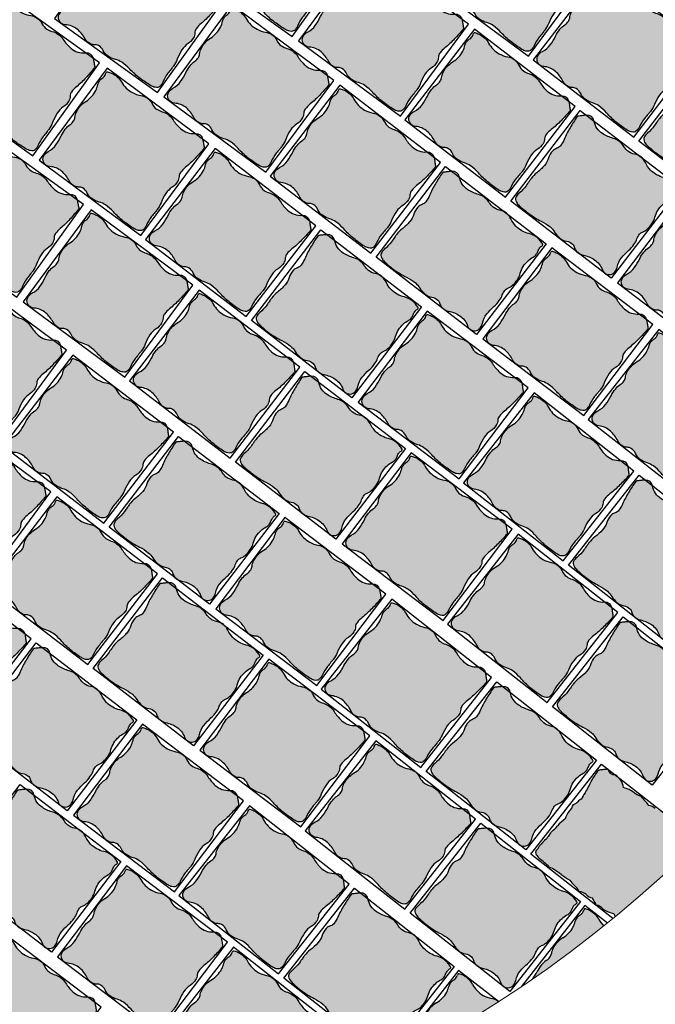
# Model space of a CAD drawing. Units: millimetres. Extents: x 77463 to 116177, y -30163 to 3468.
# Drawn here: x 113093 to 113195, y -25066 to -24908 of the extents above; entities that cross this region are included whole.
import ezdxf

# ---------------------------------------------------------------- set-up
doc = ezdxf.new("R2010")
doc.units = ezdxf.units.MM
doc.header["$LTSCALE"] = 0.05
doc.layers.add('A-linie pomocnicze', color=253, linetype='Continuous', lineweight=9)

# ---------------------------------------------------------------- blocks, each defined once
blk = doc.blocks.new('Kostka Beganit 102x92')
h = blk.add_hatch(color=0)
edge = h.paths.add_edge_path()
edge.add_arc((26.9533223758091, 28.20773926153662), 38.58216868930047, 226.0347638774542, 226.5260542134106, ccw=False)
edge.add_arc((1.344745355197761, 1.65706176415918), 1.693990466591659, 223.6899680384589, 226.0347638774547, ccw=False)
edge.add_arc((0.182714241592885, 0.5469899105538203), 0.08695100560987322, 176.2650703351205, 223.6899680384589, ccw=False)
edge.add_arc((20.10830727927754, -0.7537390631798783), 20.05495425497203, 173.2303799622758, 176.2650703351204, ccw=False)
edge.add_arc((8.079119177753512, 0.6741862517202077), 7.941311653063228, 165.6290484590757, 173.2303799622758, ccw=False)
edge.add_arc((-1.963151695522539, 3.247176892506555), 2.425340898740689, 345.6290484590758, 359.4067801377373)
edge.add_arc((-0.1241940576216117, 3.22813630716954), 0.5862846902782796, 359.4067801377373, 394.20897034871)
edge.add_arc((1.06258464346788, 4.034941927889673), 0.8487689655078934, 185.4253380825619, 214.20897034871, ccw=False)
edge.add_arc((1.632224183746293, 4.089042893186795), 1.420971831888937, 159.5638695210207, 185.4253380825619, ccw=False)
edge.add_arc((-1.299014264490995, 5.181265271500818), 1.70714398503896, 339.5638695210207, 363.1242341348257)
edge.add_arc((-3.64391024152373, 5.053275503011396), 4.055530351023545, 3.124234134825672, 15.06075495160138)
edge.add_arc((2.503202585967788, 6.707377635790259), 2.310241399485136, 179.223838343418, 195.0607549516013, ccw=False)
edge.add_arc((6.309437638043239, 6.655813027486316), 6.116825718855632, 176.5037151418389, 179.223838343418, ccw=False)
edge.add_arc((-13.21678666086581, 7.848817227109759), 13.44580944084679, 356.5037151418388, 358.3382920323085)
edge.add_arc((-2.945444969351718, 7.550841397908629), 3.170146457923318, 358.3382920323085, 372.9553609882033)
edge.add_arc((1.133476749731215, 8.489188018244736), 1.015316093611777, 166.9748291683526, 192.9553609882032, ccw=False)
edge.add_arc((0.4181497993886742, 8.654665293719946), 0.2810985682250162, 134.9727518727608, 166.9748291683526, ccw=False)
edge.add_arc((0.6764279942030766, 8.396141323521555), 0.6465329249619342, 114.0281096128418, 134.9727518727615, ccw=False)
edge.add_arc((0.8523225970403576, 8.001596627801828), 1.078510271853941, 95.0083217827717, 114.02810961284189, ccw=False)
edge.add_arc((1.573680711024153, -0.2297943972381109), 9.341448958284955, 88.57191964209761, 95.00832178277187, ccw=False)
edge.add_arc((1.645760905974871, 2.661524483981811), 6.449231741787731, 78.56893234910928, 88.57191964209761, ccw=False)
edge.add_arc((3.638786133468002, 12.51824106142707), 3.606960939615521, 258.5689323491093, 271.9579867638446)
edge.add_arc((3.70464453987777, 10.59180324975731), 1.67939771836289, 271.9579867638446, 291.0579010813524)
edge.add_arc((5.048641011925623, 7.101120544297652), 2.061082500415475, 93.83189273215459, 111.0579010813534, ccw=False)
edge.add_arc((4.982614726013066, 8.086895938891738), 1.073098391728229, 60.370636305267226, 93.83189273215459, ccw=False)
edge.add_arc((5.944144838384009, 9.777477098304498), 0.8717935881918566, 240.3706363052669, 277.621983991706)
edge.add_arc((5.98006582631053, 9.509047506927024), 0.6009712056222193, 277.621983991706, 308.9041993935196)
edge.add_arc((6.781571466357764, 8.515879636051299), 0.6752708210981617, 99.43451402387262, 128.904199393517, ccw=False)
edge.add_arc((6.834524407003197, 8.19720829965334), 0.9983117388851501, 63.687432533449226, 99.43451402387268, ccw=False)
edge.add_arc((8.37945701853155, 11.32141647813436), 2.487013714591395, 243.6874325334491, 266.11300049053)
edge.add_arc((8.321427787027144, 10.4673572597449), 1.630985362125781, 266.11300049053, 303.0504421569276)
edge.add_arc((9.524267530370144, 8.618711592490417), 0.5745336813703845, 58.53264920207448, 123.05044215692749, ccw=False)
edge.add_arc((9.468558451418314, 8.527686249588672), 0.6812534758231538, 38.18382644730838, 58.53264920207448, ccw=False)
edge.add_arc((9.624693797165147, 8.65048130007461), 0.4826159400568064, 13.954077923492775, 38.18382644730673, ccw=False)
edge.add_arc((9.294542933669424, 8.568446451164807), 0.8228060473536319, -26.937040224196892, 13.95407792349289, ccw=False)
edge.add_arc((11.50756942100094, 7.443914552311118), 1.659543288491414, 153.0629597758033, 181.5407742244305)
edge.add_arc((14.82491390804528, 7.533144707922384), 4.978087617921698, 181.5407742244305, 191.1096779280497)
edge.add_arc((7.020052597973232, 6.00052267505035), 2.97582905030562, -1.2763084983445196, 11.109677928049507, ccw=False)
edge.add_arc((8.258802221955525, 5.972923988983535), 1.736772022405415, 341.3870614713606, 358.7236915016555, ccw=False)
edge.add_arc((10.95199835062736, 5.065886245631681), 1.105062394895811, 161.3870614713608, 183.1693349123194)
edge.add_arc((10.50560206317489, 5.041168472478098), 0.657982297194039, 183.1693349123193, 209.7076536664239)
edge.add_arc((8.678657362048863, 3.998774142720466), 1.445422770709745, 11.890215402491094, 29.707653666422914, ccw=False)
edge.add_arc((8.177964167485158, 3.893350836463618), 1.95709429481924, -21.884161048286273, 11.890215402491094, ccw=False)
edge.add_arc((11.99472672028112, 2.360247612976163), 2.156065303141093, 158.1158389517124, 190.249702440648)
edge.add_arc((11.83311245086208, 2.331023859089889), 1.991830106331588, 190.249702440648, 204.8885417285014)
edge.add_arc((9.373612438121985, 1.189959750674237), 0.7194735675830357, 0.41195174744211727, 24.888541728501025, ccw=False)
edge.add_arc((9.160877619138287, 1.188430179188921), 0.9322138853344093, -17.549876131574194, 0.41195174744211727, ccw=False)
edge.add_arc((11.17358303404243, 0.5518998259859927), 1.178746554307485, 162.450123868425, 178.4097668289071)
edge.add_arc((10.47776368827379, 0.5712171165202161), 0.4826591175156096, 178.4097668289071, 203.7983300538526)
edge.add_arc((9.859980149526653, 0.2987636185894297), 0.1925352317510692, -16.92317047991628, 23.798330053853704, ccw=False)
edge.add_arc((9.980242752878503, 0.2621719157601931), 0.06682904065091817, 291.78260632342335, 343.07682952008383, ccw=False)
edge.add_arc((9.130123296775734, 2.38949489255864), 2.357725401741718, 283.4248785991817, 291.78260632342295, ccw=False)
edge.add_arc((9.294380254479247, 1.701341927959728), 1.650240524984424, 245.94615120980592, 283.4248785991817, ccw=False)
edge.add_arc((7.717489735155657, -1.831472679872088), 2.218527077656304, 65.94615120980603, 98.11799011667958)
edge.add_arc((7.700498734114165, -1.712355812882665), 2.098204502393938, 98.11799011667956, 118.0737067708072)
edge.add_arc((6.149446089913373, 1.195718785425653), 1.197650800013671, 271.55749905036384, 298.07370677080723, ccw=False)
edge.add_arc((6.150442598249147, 1.159069223611279), 1.16098769307974, 242.00293477831718, 271.55749905036384, ccw=False)
edge.add_arc((5.068939106947139, -0.8751943792928121), 1.142895595587194, 62.0029347783161, 91.79587897981322)
edge.add_arc((5.077974476728587, -1.163364693537498), 1.431207523746556, 91.79587897981325, 111.1343400218752)
edge.add_arc((4.02071904776823, 1.571694919167966), 1.501085116342204, 272.25557701190434, 291.13434002187506, ccw=False)
edge.add_arc((4.019603699059919, 1.600012177742103), 1.529424331855264, 248.67190311141871, 272.25557701190434, ccw=False)
edge.add_arc((2.247435591677777, -2.938786175344519), 3.343077108965891, 68.6719031114187, 84.5619349541397)
edge.add_arc((2.417952611764696, -1.147606577994765), 1.5437993638411, 84.5619349541397, 132.2540428747302)
edge.add_arc((1.008397371256184, 0.4039727311303543), 0.5524459291888425, 227.2177400932701, 312.25404287473015, ccw=False)
edge.add_arc((24.98918839587976, 26.31696064992545), 35.85912066706648, 226.9299517473357, 227.2177400932701, ccw=False)
edge.add_arc((12.93372713650092, 13.42070751861959), 18.20558020054532, 226.5260542134106, 226.9299517473345, ccw=False)
at = {"color": 7}
blk.add_lwpolyline([(0, 0), (10.2, 0), (10.2, 9.2), (0, 9.2)], close=True, dxfattribs=at)
blk.add_lwpolyline([(0.4078391229475073, 0.2091489462782192, -0.002143661769987378), (0.1687402656000376, 0.4377932415835843, -0.01023145891605297), (0.119841003983538, 0.4869279977547194, -0.2099352236962381), (0.09594791196224897, 0.5526539567220647, -0.01324210863119073), (0.1931731591323569, 1.610287828725063, -0.03317923277748373), (0.3862981527749782, 2.645210211170231, 0.06018922107851067), (0.4620592087062505, 3.222066235126249, 0.1530312833670197), (0.3606590211407521, 3.557753099929489, -0.1262568216256526), (0.2176179511959617, 3.954692032186358, -0.1133233463063931), (0.3006854840105376, 4.585193715142996, 0.1031651616396874), (0.4055924053127455, 5.274306589823937, 0.05213004237215711), (0.2723160418119708, 6.107077251816074, -0.06921178238448644), (0.1931731591323569, 6.738672540318134, -0.01186933382296169), (0.2039968316970082, 7.02884041931702, 0.008005022761674915), (0.2233683262561499, 7.458912826383994, 0.06386561523010052), (0.1440054989494858, 8.26156241813895, -0.1138495604625564), (0.1442835750049198, 8.718019032362122, -0.1405500776539758), (0.2194776454774976, 8.8535265024019, -0.09164351395067723), (0.4131696245788135, 8.98664945545761, -0.08318052971103496), (0.758168184773659, 9.07598917856955, -0.02809148813223543), (1.806489456575719, 9.108753066272357, -0.0436740022879637), (2.923926705552494, 8.98282832481026, 0.05848732477701769), (3.76202395874202, 8.913386049317182, 0.08353257672479271), (4.308070965531225, 9.024559412549593, -0.07530450309141233), (4.910900312186413, 9.157595337032603, -0.1470486240509457), (5.513141062609876, 9.019677780753424, 0.1639863431405184), (6.059776665630807, 8.913386049317182, 0.1373484423517398), (6.357487820514881, 9.04137344491606, -0.1292991702155497), (6.670880919927413, 9.18201647241267, -0.1572533887473937), (7.277043873969131, 9.092084184540221, 0.09816349232012102), (8.210865062221956, 8.840123676219719, 0.1625801521040864), (9.210929974805001, 9.100280411353793, -0.2891920390143399), (9.824181359665545, 9.108753066272357, -0.08902254535154808), (10.00404509334889, 8.94882797708079, -0.1061178836083401), (10.09306740923944, 8.766861303122369, -0.1803388778646982), (10.02807852047686, 8.195706146865977, 0.1249013961236072), (9.84862615172915, 7.399292184436604, 0.04177649727567396), (9.940115001052837, 6.573928376769308, -0.05409673919383441), (9.995143359815529, 5.934239227316652, -0.07578993606919367), (9.904734743094396, 5.41859268581941, 0.09533031617188632), (9.84862615172915, 5.004790523102315, 0.1163155995723926), (9.93410145702138, 4.715089094738691, -0.07790024709662495), (10.09306740923944, 4.296584828379309, -0.1484446919358257), (9.994028932018221, 3.163880583584525, 0.1411365101047376), (9.873068722750531, 1.976600727255232, 0.06396099425286027), (10.02626719814071, 1.492753374575994, -0.1072071862251804), (10.09306740923944, 1.195132659434762, -0.07853412007242425), (10.04970144531084, 0.9073342275313747, 0.06974986227496068), (9.995290462026787, 0.5846115062322497, 0.1112338940820714), (10.03614438569637, 0.3764551712845433, -0.1795748137462982), (10.044177825112, 0.2427187100392985, -0.2276268136940068), (10.00504207102093, 0.2001145673315623, -0.03648364103509844), (9.677517049367907, 0.09619396384448464, -0.1650053202899343), (8.621750387367225, 0.1944036902838335, 0.141305513722111), (7.404206913500275, 0.3648233538970089, 0.0872939652906922), (6.713068964629207, 0.1389800788995574, -0.1162178178087899), (6.181998404907063, -0.001489544633045625, -0.1296757340246599), (5.605444399077825, 0.1339500176734369, 0.1307334963277565), (5.033122051462669, 0.2671398454194787, 0.08458078745629206), (4.561944151595636, 0.171576383653525, -0.08256096696907153), (4.0797973714009, 0.07177282846430444, -0.1032679511298456), (3.463339723258742, 0.175333555702455, 0.06944465524350059), (2.564258021169962, 0.3892444892771891, 0.2111528323579641), (1.379872530759192, -0.004931549294219684, -0.3890610982741437), (0.633168311067493, -0.001489544633045625, -0.001255714206366275), (0.5012823683580905, 0.1211786726203528, -0.001762337276419177)], format="xyb", close=True, dxfattribs=at)

msp = doc.modelspace()

# ---------------------------------------------------------------- hatches: boundary and pattern name
at = {"ltscale": 60}
for points in [[(113202.121037542, -25040.1164183482, -0.03412429788271055), (113201.7618194703, -25039.58324001656, -0.1650053202896225), (113199.9801236563, -25038.43314714796, 0.1413055137220247), (113197.8547855131, -25037.19671774565, 0.08729396528964795), (113197.0469317218, -25035.98755288975, -0.1155465765839976), (113196.3878817414, -25035.11623951898), (113196.3790548996, -25035.1093042211, -0.1300284983836968), (113195.3038882639, -25034.60488374854, 0.1296674286066875), (113194.2466156449, -25034.11330208034, 0.08251284195342236), (113193.6416646792, -25033.39598411829, -0.08453264617448958), (113192.9887781015, -25032.62809853131, -0.1032679511296122), (113191.8913468321, -25032.02924626763, 0.06944465524353316), (113190.2130961808, -25031.25471548752, 0.154546700699265), (113189.3621441622, -25029.59607905385), (113188.8229515456, -25029.17243246419, -0.3841022302363412), (113187.6597335897, -25028.25848575042), (113187.6546385544, -25028.25448255327, -0.001240506745340908), (113187.3000024946, -25028.28405958717, -0.001762337278524786), (113187.0443504819, -25028.30694375739, -0.002143661769987388), (113186.385812452, -25028.37108089656, -0.0102314589128148), (113186.2481987489, -25028.38793073073, -0.209935223694153), (113186.1294101705, -25028.46177109739, -0.01324210863101028), (113184.9754618779, -25030.24518691022, -0.03317923277790168), (113184.0003927905, -25032.11138268727, 0.06018922107850981), (113183.4067546914, -25033.11218448939, 0.1530312833562206), (113182.8325020717, -25033.51480665183, -0.1262568216327418), (113182.1170780228, -25033.96230356234, -0.1133233463057898), (113181.4686439775, -25035.05649899176, 0.1031651616393807), (113180.7821334901, -25036.26985442827, 0.05213004236718566), (113179.5435371061, -25037.41482484508, -0.06921178239252199), (113178.6386526229, -25038.31030733497, -0.01186933382337205), (113178.2971329482, -25038.78001204152, 0.00800502276167399), (113177.796185083, -25039.48029866632, 0.063865615230339), (113176.679594101, -25040.64451680783, -0.1138495604618196), (113176.1160178596, -25041.36270389487, -0.1405500776511413), (113176.0668336094, -25041.668721215, -0.09164351395122833), (113176.2069507059, -25042.11740864834, -0.08318052971107899), (113176.6391191712, -25042.68420031049, -0.02809148813223167), (113178.2472705206, -25044.03106818911, -0.04367400228796), (113180.1601978064, -25045.21377752898, 0.05848732477696934), (113181.564031203, -25046.14015150117, 0.08353257674567208), (113182.2853987835, -25046.98970209746, -0.07530450307460441), (113183.0690506005, -25047.94379692635, -0.1470486240507614), (113184.1865762438, -25048.47105125944, 0.163986343140866), (113185.1775768571, -25048.97933409714, 0.1373484423843364), (113185.4876246973, -25049.54847481585, -0.1292991701868144), (113185.8066969082, -25050.15689548266, -0.157253388749491), (113186.8710985244, -25050.76445994216, 0.09816349232020442), (113188.6509973683, -25051.52207761807, 0.04143776267671927), (113188.8665527197, -25052.01691506182, 0.02227730801586217)], [(113187.0084807444, -25053.52284237045, -0.07447973030272918), (113186.2299765546, -25052.46356042711, 0.1650053202904422), (113184.6908499527, -25051.00471057761, 0.03648364103508112), (113184.0473399328, -25050.763498263, 0.2276268136978481), (113183.9331519027, -25050.78215234285, 0.179574813745013), (113183.7805563948, -25051.00241246138, -0.1112338940846052), (113183.587634454, -25051.38026631702, -0.06974986227394396), (113183.103338316, -25051.82060628847, 0.0785341200724878), (113182.6795619372, -25052.21966487778, 0.1072071862213195), (113182.4169147789, -25052.77028080866, -0.06396099423271294), (113182.0600697712, -25053.72053013072, -0.1411365101271277), (113180.4029556275, -25055.43838694498, 0.1484446919360696), (113178.8477466884, -25057.09749371077, 0.07790024709445491), (113178.580703291, -25057.95209993794, -0.1163155995682045), (113178.3572117121, -25058.51333366446, -0.0953303161776656), (113177.757717849, -25059.0948220339, 0.07578993606919927), (113176.9784506198, -25059.79410944297, 0.05409673919511193), (113176.2746668426, -25060.86817168872, -0.03371886150302143), (113175.5857554668, -25062.01905681026, 0.01780066566740667)], [(113170.0653373344, -25065.69407794895), (113169.9158695578, -25065.5766624092, 0.1087178439886895), (113168.9646671924, -25065.18290700574, -0.08729396528212123), (113167.5986482798, -25064.68420897391, -0.1413055137333865), (113165.8943008616, -25062.91191673814, 0.1650053202904422), (113164.3551742597, -25061.45306688864, 0.03648364103508112), (113163.7116642398, -25061.21185457404, 0.2276268136978481), (113163.5974762097, -25061.23050865389, 0.179574813745013), (113163.4448807018, -25061.45076877242, -0.1112338940846052), (113163.251958761, -25061.82862262805, -0.06974986227394396), (113162.767662623, -25062.2689625995, 0.0785341200724878), (113162.3438862442, -25062.66802118882, 0.1072071862213195), (113162.0812390859, -25063.21863711969, -0.06396099423271294), (113161.7243940782, -25064.16888644176, -0.1411365101271277), (113160.0672799345, -25065.88674325601, 0.1484446919360696), (113158.5120709954, -25067.54585002181, 0.07790024709445491), (113158.2450275979, -25068.40045624898, -0.1163155995682045), (113158.0215360191, -25068.9616899755, -0.0953303161776656), (113157.422042156, -25069.54317834493, 0.07578993606919927), (113156.6427749268, -25070.242465754, 0.05409673919524088), (113155.9389911496, -25071.31652799976, -0.04177649727475512), (113155.0631515336, -25072.72765785384, -0.1249013961242549), (113153.7969546393, -25073.75851130305, 0.1803388778646614), (113152.9890860745, -25074.57650607973, 0.1061178836088912), (113152.9042783642, -25074.97268157736, 0.08902254535140504), (113152.9895742503, -25075.4464247559, 0.0114477395773317), (113153.0090204273, -25075.49530888845, 0.02460471143142205)]]:
    msp.add_hatch(color=41, dxfattribs=at).paths.add_polyline_path(points)

# ---------------------------------------------------------------- linework, layer by layer
at = {"color": 7}
for p, q in [((113175.2935589175, -25041.94240631974), (113186.6613966335, -25027.47408694038)), ((113186.6613966335, -25027.47408694038), (113202.4011441615, -25039.84089271076)), ((113188.4988405819, -25052.31786839082), (113175.2935589175, -25041.94240631974)), ((113183.9879582797, -25050.2078980868), (113173.7000521274, -25063.30420936565)), ((113187.6012883337, -25053.04637677758), (113183.9879582797, -25050.2078980868)), ((113163.6522825867, -25060.65625439783), (113152.285768332, -25075.12561352994)), ((113170.0653373344, -25065.69407794896), (113163.6522825867, -25060.65625439783))]:
    msp.add_line(p, q, dxfattribs=at)
for centre, radius, start, end in [((113151.8889324535, -25007.57171493717), 40.10990850978699, 325.5780152898801, 328.6127056627276), ((113186.1047475613, -25028.28962678231), 0.1739020112219045, 278.153117589255, 325.57801529213), ((113185.9053323868, -25025.01734362114), 3.387980933470172, 275.8083217469955, 278.153117585992), ((113179.2352582344, -24951.538766488), 77.16433737805457, 275.3170314113963, 275.808321747355), ((113183.9259052695, -24992.02956924951), 36.41116040073668, 274.9131338780436, 275.3170314119687), ((113181.5166539451, -24956.7993827717), 71.71824133271375, 274.6253455318496, 274.9131338777826), ((113188.7484393506, -25028.0700559625), 1.104891858369539, 189.589042750199, 274.6253455316404), ((113170.4419323102, -25023.83938942758), 15.88262330610164, 328.6127056623013, 336.2140371655055), ((113187.1686376545, -25031.76904824459), 3.087598727669821, 9.589042750119702, 57.28115067068132), ((113188.2773659177, -25037.65452849841), 6.686154217893932, 57.28115067092317, 73.17118251365015), ((113193.874355331, -25029.70024810517), 3.058848663688407, 229.5875086128217, 253.1711825132887), ((113181.6028303132, -25032.34453215684), 1.697537931024665, 287.6341152765353, 316.4177475426097), ((113183.7619697987, -25034.22965537481), 1.172569380549651, 107.6341152764809, 142.4363054875448), ((113187.8454123343, -25035.06856692371), 4.850681797467586, 142.4363054872169, 156.2140371658756), ((113195.5699670094, -25031.09496777124), 3.002170232671292, 210.7087456031451, 229.587508613102), ((113191.785584658, -25035.57506347866), 2.862415047471631, 30.70874560266073, 50.04720664470645), ((113184.0344173588, -25037.30909067661), 3.414287970065925, 138.7188514903526, 162.279216104092), ((113179.4099813706, -25033.09727668204), 2.841943663773478, 316.4177475422771, 342.2792161038184), ((113193.8434134904, -25036.36325083358), 2.285791191162653, 50.04720664530851, 79.84015084685919), ((113185.6388471166, -25042.76613324482), 8.111060702046512, 126.7823306731823, 138.7188514899515), ((113168.5760458412, -25031.35285289709), 12.23365143768953, 322.6192472813504, 325.3393704829308), ((113175.8720154844, -25034.60968843547), 4.620482798951079, 306.7823306731839, 322.6192472813842), ((113181.7765975681, -25044.41544108646), 6.340292915836231, 128.8877246368432, 143.504793592727), ((113199.9154834715, -25054.77395110385), 26.89161888166142, 143.5047935925656, 145.339370483027), ((113175.5578576288, -25041.42995548998), 0.5621971364536809, 334.8682564569383, 6.870333752273579), ((113174.8411944692, -25039.78210514652), 2.030632187225676, 308.8877246364513, 334.8682564563046), ((113174.9231698284, -25042.27208880476), 1.293065849911402, 6.870333752798449, 27.81497601285205), ((113174.7313228507, -25043.69070457054), 2.157020543682587, 27.81497601170298, 46.83476384177608), ((113165.4662125644, -25057.65807197127), 18.68289791645918, 46.83476384209148, 53.27116598277205), ((113172.4465482154, -25055.55157082457), 12.89846348348527, 53.27116598280853, 63.27415327579867), ((113184.8082903045, -25039.69690296017), 7.213921879177687, 229.8850988610345, 243.2741532757532), ((113184.4495464042, -25044.42105033793), 3.358795436713563, 210.7851845436333, 229.8850988611655), ((113179.5277305066, -25050.05360646411), 4.122165000780985, 30.78518454308729, 48.01119289229594), ((113182.7508018912, -25050.06626680654), 2.146196783458214, 48.01119289284169, 81.47244931972747), ((113185.436124616, -25047.25502284393), 1.74358717635677, 224.221101633603, 261.4724493201805), ((113186.3490012912, -25048.71020521519), 1.201942411243107, 192.9388862313571, 224.2211016331882), ((113182.84537023, -25050.76310903018), 0.9653182350312894, 320.2580932847731, 345.6466565094936), ((113184.1536070188, -25051.09787184444), 0.3850704635087998, 124.9251559756775, 165.6466565091709), ((113184.0096719442, -25050.89173868304), 0.1336580813002929, 73.6309327793565, 124.9251559768594), ((113182.7184150719, -25055.28781423272), 4.715450803435483, 65.27320505450069, 73.63093277873443), ((113183.31028546, -25054.0025792943), 3.300481049952658, 27.79447766557549, 65.27320505501886), ((113184.4904462591, -25050.45929746033), 1.350541642177021, 12.93888623100959, 42.40857160080026), ((113185.3968826848, -25052.111008482), 1.996623477747073, 42.40857160112738, 78.15565309158715), ((113189.671934571, -25046.65395312356), 4.974027429144913, 235.7300851343183, 258.1556530914028), ((113183.8174804478, -25053.10040906365), 1.43894713514648, 142.260278204172, 166.7368681852907), ((113184.153950273, -25053.36083530643), 1.864427770663343, 124.2984503239829, 142.2602782030178), ((113181.7748822141, -25049.87304932074), 2.357493108623048, 304.2984503234989, 320.2580932840359), ((113190.1551096813, -25050.3945559528), 4.437054155309506, 207.7944776653109, 224.8325163154301), ((113191.7390744878, -25050.47125284201), 3.261970724231899, 198.7926434674767, 208.2840490813294), ((113178.249226367, -25051.70262455454), 4.312130606274306, 299.9641654070819, 332.0980288960416), ((113178.5395119235, -25051.8563356314), 3.98366021264454, 332.0980288962764, 346.7368681841397), ((113182.3579294598, -25058.82939706441), 3.914188589623989, 119.9641654072654, 153.7385418580704), ((113181.4402115076, -25058.37660047153), 2.890845541396568, 153.7385418587395, 171.5559801226852), ((113176.5463927986, -25057.24621628664), 2.210124789778285, 303.2353879268808, 325.0176613679243), ((113177.2790040073, -25057.75885970269), 1.315964594392586, 325.0176613670026, 351.5559801211047), ((113181.5756511557, -25063.57405406948), 5.951658100635866, 140.5720179570073, 152.9580043833828), ((113179.6614976421, -25062.00018444338), 3.473544044768899, 123.2353879273702, 140.5720179576625), ((113161.4392065211, -25060.32140563177), 2.357493108623048, 304.2984503234989, 320.2580932840359), ((113162.509694537, -25061.21146534121), 0.9653182350312894, 320.2580932847731, 345.6466565094936), ((113163.8179313258, -25061.54622815548), 0.3850704635087998, 124.9251559756775, 165.6466565091709), ((113163.6739962512, -25061.34009499408), 0.1336580813002929, 73.6309327793565, 124.9251559768594), ((113162.3827393789, -25065.73617054375), 4.715450803435483, 65.27320505450069, 73.63093277873443), ((113162.974609767, -25064.45093560533), 3.300481049952658, 27.79447766557549, 65.27320505501886), ((113167.4069651279, -25056.34166181621), 9.956175235790136, 325.2331373059091, 332.9580043838221), ((113158.2038362305, -25062.30469194244), 3.98366021264454, 332.0980288962764, 346.7368681841397), ((113163.4818047548, -25063.54876537468), 1.43894713514648, 142.260278204172, 166.7368681852907), ((113163.81827458, -25063.80919161747), 1.864427770663343, 124.2984503239829, 142.2602782030178), ((113169.8194339883, -25060.84291226382), 4.437054155314595, 207.7944776654571, 239.9663165722512), ((113157.913550674, -25062.15098086558), 4.312130606274306, 299.9641654070819, 332.0980288960416), ((113169.6989889154, -25061.05124630546), 4.196409004743984, 239.9663165721364, 259.9220332262591), ((113168.5455178682, -25067.54125040719), 2.395301600028037, 53.40582550606192, 79.92203322650657), ((113162.0222537668, -25069.27775337545), 3.914188589623989, 119.9641654072654, 153.7385418580704), ((113168.5892307954, -25067.48237839653), 2.32197538613504, 50.43794244827694, 53.40582550715082)]:
    msp.add_arc(centre, radius, start, end, dxfattribs=at)
at = {"layer": 'A-linie pomocnicze', "color": 7, "ltscale": 60}
msp.add_circle((113062.0105355617, -24897.39624726219), 200, dxfattribs=at)

# ---------------------------------------------------------------- block references
at = {"color": 41, "zscale": 2}
for p, xscale, yscale, rotation in [((113147.5947117765, -24895.40674897241), 1.999999999993204, 2, 144.3625212860035), ((113185.850806724, -24898.77273265409), 1.999999999997653, 2, 143.4908129471993), ((113125.9177042422, -24904.43373111189), 1.999999999993204, 2, 144.3625212860035), ((113165.2117291816, -24908.42243134581), 1.999999999997653, 2, 143.4908129471993), ((113203.034221359, -24911.97571137418), 1.999999999990672, 2, 142.5236337542679), ((113105.8424427981, -24914.62350586326), 1.99999999999892, 2, 144.3625212861049), ((113143.5347216473, -24917.44941348529), 1.999999999997653, 2, 143.4908129471993), ((113182.3951438167, -24921.62541006591), 1.999999999990672, 2, 142.5236337542679), ((113203.8738842792, -24912.634074924), -1.999999999982101, 1.999999999996362, 142.5183929232889), ((113123.4594602032, -24927.63918823666), 1.999999999994465, 2, 143.4908129471803), ((113160.7181362824, -24930.65239220539), 1.999999999990672, 2, 142.5236337542679), ((113183.2348067369, -24922.28377361572), -1.999999999982101, 1.999999999996362, 142.5183929232889), ((113103.2693191975, -24937.40370589238), 1.999999999993204, 2, 144.3625212860035), ((113140.6428748382, -24940.84216695675), 1.99999999999502, 2, 142.5236337543142), ((113161.5577992026, -24931.3107557552), -1.999999999982101, 1.999999999996362, 142.5183929232889), ((113216.5854186213, -24947.69437159606), 1.99999999999457, 2, 142.8155056486407), ((113120.8863366026, -24950.41938826577), 1.999999999997653, 2, 143.4908129471993), ((113141.4825377584, -24941.50053050657), -1.999999999982101, 1.999999999997726, 142.5183929232889), ((113194.908411087, -24956.72135373554), 1.99999999999457, 2, 142.8155056486407), ((113100.5506609096, -24960.8677445768), 1.999999999997653, 2, 143.4908129471993), ((113138.0697512377, -24963.62236698587), 1.999999999990672, 2, 142.5236337542679), ((113174.8331496428, -24966.91112848691), 1.999999999997798, 2, 142.8155056486454), ((113211.9350210574, -24970.1259402088), 1.999999999986582, 2, 141.8483264556282), ((113117.7340755447, -24974.0707232969), 1.999999999990672, 2, 142.5236337542679), ((113138.9094141579, -24964.28073053568), -1.999999999982101, 1.999999999996362, 142.5183929232889), ((113191.8597596132, -24980.31571496016), 1.999999999990694, 2, 141.8483264557208), ((113097.977537309, -24983.64794460591), 1.999999999997653, 2, 143.4908129471993), ((113118.5737384649, -24974.72908684672), -1.999999999982101, 1.999999999996362, 142.5183929232889), ((113172.2600260423, -24989.69132851602), 1.99999999999457, 2, 142.8155056486407), ((113192.6916046978, -24980.98392910135), -1.999999999982026, 1.999999999996362, 141.8430856247436), ((113115.1609519441, -24996.850923326), 1.999999999990672, 2, 142.5236337542679), ((113151.9243503493, -25000.13968482705), 1.99999999999457, 2, 142.8155056486407), ((113189.2866360127, -25003.09591498928), 1.999999999986582, 2, 141.8483264556282), ((113094.8252762511, -25007.29927963704), 1.999999999990672, 2, 142.5236337542679), ((113116.0006148643, -24997.50928687582), -1.999999999982101, 1.999999999996362, 142.5183929232889), ((113168.9509603197, -25013.54427130031), 1.999999999986582, 2, 141.8483264556282), ((113190.1184810973, -25003.76412913046), -1.999999999986185, 1.999999999996362, 141.8430856248869), ((113095.6649391713, -25007.95764318686), -1.999999999982101, 1.999999999996362, 142.5183929232889), ((113149.3512267487, -25022.91988485616), 1.99999999999457, 2, 142.8155056486407), ((113169.7828054043, -25014.2124854415), -1.999999999986185, 1.999999999996362, 141.8430856248869), ((113129.0155510557, -25033.36824116719), 1.99999999999457, 2, 142.8155056486407), ((113166.3778367191, -25036.32447132942), 1.999999999986582, 2, 141.8483264556282), ((113093.0918155707, -25030.73784321596), -1.999999999982101, 1.999999999996362, 142.5183929232889), ((113146.0421610261, -25046.77282764045), 1.999999999986582, 2, 141.8483264556282), ((113167.2096818037, -25036.9926854706), -1.999999999986185, 1.999999999996362, 141.8430856248869), ((113126.4424274551, -25056.1484411963), 1.99999999999457, 2, 142.8155056486407), ((113146.8740061107, -25047.44104178164), -1.999999999986185, 1.999999999996362, 141.8430856248869), ((113106.1067517621, -25066.59679750733), 1.99999999999457, 2, 142.8155056486407), ((113143.4690374255, -25069.55302766955), 1.999999999986582, 2, 141.8483264556282)]:
    msp.add_blockref('Kostka Beganit 102x92', p, dxfattribs=dict(at, xscale=xscale, yscale=yscale, rotation=rotation))

doc.saveas('drawing.dxf')
